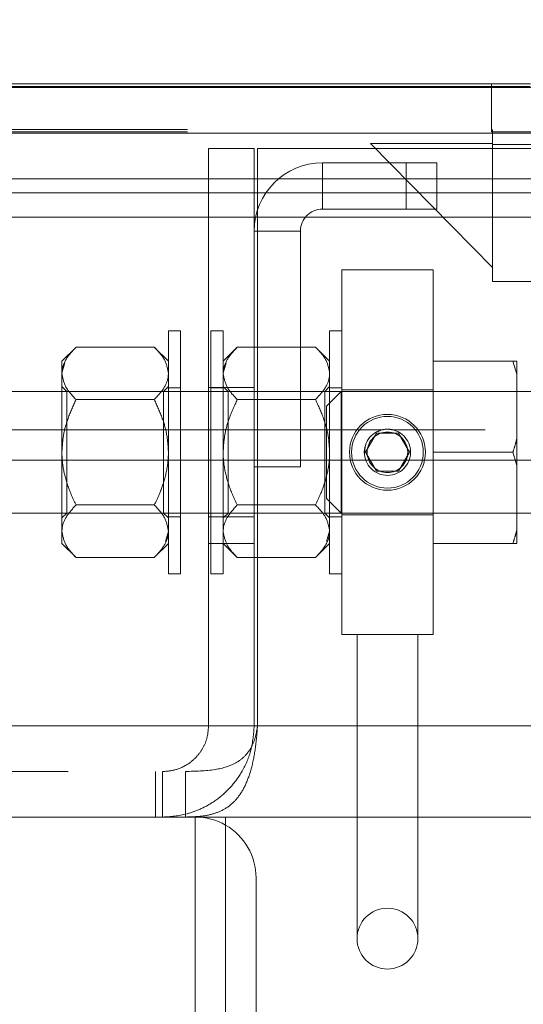
# Model space of a CAD drawing. Units: inches. Extents: x 0.1 to 10.8, y 0.2 to 8.4.
# Drawn here: x 1.4 to 1.5, y 3.6 to 3.7 of the extents above; entities that cross this region are included whole.
import ezdxf

# ---------------------------------------------------------------- set-up
doc = ezdxf.new("R2010")
doc.units = ezdxf.units.IN
doc.header["$MEASUREMENT"] = 0
doc.linetypes.add('HIDDEN', pattern=[0.07500000000000001, 0.05, -0.025])
doc.layers.add('FORMAT', color=7, linetype='Continuous')
doc.styles.add('SLDTEXTSTYLE2', font='ARIAL.TTF', dxfattribs={"width": 0.948})
doc.dimstyles.new('SLDDIMSTYLE3', dxfattribs={"dimtxt": 0.08089192708333333, "dimasz": 0.08089192708333333, "dimexe": 0, "dimexo": 0.0625, "dimgap": 0.02022298177083333, "dimtad": 0, "dimtih": 1, "dimtoh": 1, "dimdec": 0, "dimlfac": 25, "dimrnd": 1e-09, "dimzin": 12, "dimdsep": 46, "dimlunit": 5, "dimtxsty": 'SLDTEXTSTYLE2', "dimsah": 1, "dimcen": 0.09, "dimadec": 0, "dimazin": 3, "dimtfac": 1, "dimtdec": 0, "dimtmove": 0, "dimatfit": 0, "dimfxl": 0, "dimfrac": 2, "dimtolj": 1, "dimtzin": 12, "dimarcsym": 0})

# ---------------------------------------------------------------- blocks, each defined once
blk = doc.blocks.new('*D24')
at = {"layer": 'FORMAT', "color": 8}
for p, q in [((0.6384505414346184, 3.730359820276938), (0.6384505414346184, 3.885921218514117)), ((1.190281250096036, 3.730359820276938), (0.5384505414346185, 3.730359820276938)), ((1.342781250096036, 3.470359820276937), (0.5384505414346185, 3.470359820276937)), ((0.6384505414346184, 3.470359820276937), (0.6384505414346184, 3.314798422039757))]:
    blk.add_line(p, q, dxfattribs=at)
for points in [[(0.6384505414346184, 3.730359820276938), (0.6508954532935928, 3.811251747360271), (0.6260056295756441, 3.811251747360271)], [(0.6384505414346184, 3.470359820276937), (0.6260056295756441, 3.389467893193604), (0.6508954532935928, 3.389467893193604)]]:
    blk.add_solid(points, dxfattribs=at)
at = {"layer": 'FORMAT', "color": 8, "insert": (0.4582036353289258, 3.645667930306492, 0.0001574803149606299), "char_height": 0.08333333333333333, "attachment_point": 1, "style": 'SLDTEXTSTYLE2'}
blk.add_mtext('6 1/2"', dxfattribs=at)

msp = doc.modelspace()

# ---------------------------------------------------------------- linework, layer by layer
at = {"color": 7, "linetype": 'Continuous', "lineweight": 15}
for p, q in [((4.265281241835865, 3.730359821760014), (1.290281258356207, 3.730359821760014)), ((1.336501234285768, 3.730959822295423), (1.492889836204627, 3.730959822295423)), ((1.336501234285768, 3.73055982584955), (1.48650125080611, 3.73055982584955)), ((1.48650125080611, 3.730359821760014), (1.48650125080611, 3.73055982584955)), ((1.492859142159207, 3.73055982584955), (1.48650125080611, 3.73055982584955)), ((4.265281241835865, 3.722859820933996), (1.290281258356207, 3.722859820933996)), ((1.330261238104069, 3.71535982010798), (4.225301262088002, 3.71535982010798)), ((1.330261238104069, 3.625359820462322), (1.522781237029947, 3.625359820462322)), ((4.216901231125877, 3.610359820276937), (1.338661269066195, 3.610359820276937)), ((1.437781258956947, 3.470359820502215), (1.437781258956947, 3.610359820276938)), ((1.442781290796152, 3.610359820276937), (1.442781290796152, 3.470359820502215))]:
    msp.add_line(p, q, dxfattribs=at)
at = {"color": 7, "linetype": 'HIDDEN', "lineweight": 0}
for p, q in [((1.48650125080611, 3.73055982584955), (1.48650125080611, 3.730959822295423)), ((1.48650125080611, 3.723059825023533), (1.48650125080611, 3.730359821760014)), ((1.336501234285768, 3.723459821469406), (4.219061265906304, 3.723459821469406)), ((1.336501234285768, 3.723059825023533), (1.48650125080611, 3.723059825023533)), ((1.496501220618939, 3.723059825023533), (1.48650125080611, 3.723059825023533)), ((1.486621211020319, 3.720979822385234), (1.486621211020319, 3.723459821469406)), ((1.466621271394662, 3.721179814741571), (1.486621211020319, 3.721179814741571)), ((1.486621211020319, 3.700739821532784), (1.466621271394662, 3.721179814741571)), ((1.566621251119696, 3.720979822385234), (1.486621211020319, 3.720979822385234)), ((1.486621211020319, 3.698459820671549), (1.486621211020319, 3.720979822385234)), ((1.44748123436867, 3.720359816747592), (1.439981280475444, 3.720359816747592)), ((1.439981280475444, 3.720359816747592), (1.439981280475444, 3.625359820462322)), ((1.44748123436867, 3.720359816747592), (1.44748123436867, 3.625359820462322)), ((4.107541257128295, 3.720359816747592), (1.448021243063777, 3.720359816747592)), ((1.448021243063777, 3.625359820462322), (1.448021243063777, 3.720359816747592)), ((1.458681275651504, 3.710359823468367), (1.458681275651504, 3.717959814605954)), ((1.472481205833533, 3.717959814605954), (1.458681275651504, 3.717959814605954)), ((1.472481205833533, 3.710359823468367), (1.472481205833533, 3.717959814605954)), ((1.472481205833533, 3.717959814605954), (1.477481237672738, 3.717959814605954)), ((1.477481237672738, 3.717959814605954), (1.477481237672738, 3.710359823468367)), ((1.330261238104069, 3.71535982010798), (4.225301262088002, 3.71535982010798)), ((4.224881213607105, 3.71535982010798), (1.330681286584967, 3.71535982010798)), ((1.50650128429735, 3.71305982001111), (1.386501271081076, 3.71305982001111)), ((1.458681275651504, 3.710359823468367), (1.472481205833533, 3.710359823468367)), ((1.477481237672738, 3.710359823468367), (1.472481205833533, 3.710359823468367)), ((1.50650128429735, 3.709059820352781), (1.341501266124973, 3.709059820352781)), ((1.455081248972653, 3.706759820255912), (1.44748123436867, 3.706759820255912)), ((1.455081248972653, 3.667959818876839), (1.455081248972653, 3.706759820255912)), ((1.461881247218493, 3.700359818455945), (1.476881248870527, 3.700359818455945)), ((1.461881247218493, 3.700359818455945), (1.461881247218493, 3.640359820647706)), ((1.476881248870527, 3.700359818455945), (1.476881248870527, 3.640359820647706)), ((1.566621251119696, 3.698459820671549), (1.486621211020319, 3.698459820671549)), ((1.433381215919953, 3.65035981979353), (1.433381215919953, 3.690359819310122)), ((1.435381209882518, 3.690359819310122), (1.433381215919953, 3.690359819310122)), ((1.435381209882518, 3.65035981979353), (1.435381209882518, 3.690359819310122)), ((1.440381241721724, 3.65035981979353), (1.440381241721724, 3.690359819310122)), ((1.44238123568429, 3.690359819310122), (1.440381241721724, 3.690359819310122)), ((1.44238123568429, 3.65035981979353), (1.44238123568429, 3.690359819310122)), ((1.459881253255927, 3.65035981979353), (1.459881253255927, 3.690359819310122)), ((1.461881247218493, 3.690359819310122), (1.459881253255927, 3.690359819310122)), ((1.418201743274516, 3.687680326530518), (1.415881292213898, 3.68535982267051)), ((1.418201743274516, 3.687680326530518), (1.431060764859335, 3.687680326530518)), ((1.433381215919953, 3.68535982267051), (1.431060764859335, 3.687680326530518)), ((1.44470178061049, 3.687680326530518), (1.44238123568429, 3.68535982267051)), ((1.44470178061049, 3.687680326530518), (1.457560708329726, 3.687680326530518)), ((1.459881253255927, 3.68535982267051), (1.457560708329726, 3.687680326530518)), ((1.415881292213898, 3.68535982267051), (1.415881292213898, 3.683350201619157)), ((1.415881292213898, 3.683350201619157), (1.416380375515112, 3.685050031049249)), ((1.44238123568429, 3.683350201619157), (1.442880412851086, 3.685050031049249)), ((1.489996148032759, 3.68535982267051), (1.476881248870527, 3.68535982267051)), ((1.49063124256276, 3.683205719021565), (1.489996148032759, 3.68535982267051)), ((1.489996148032759, 3.68535982267051), (1.49063124256276, 3.68535982267051)), ((1.49063124256276, 3.683205719021565), (1.49063124256276, 3.68535982267051)), ((1.415881292213898, 3.683350201619157), (1.415881292213898, 3.670359821018475)), ((1.49063124256276, 3.683205719021565), (1.49063124256276, 3.672513918800821)), ((1.476881248870527, 3.680359820164299), (1.397281263883013, 3.680359820164299)), ((1.416681214706459, 3.680359820164299), (1.415881292213898, 3.681159818922645)), ((1.416681214706459, 3.660359821872653), (1.416681214706459, 3.680359820164299)), ((1.432581293427392, 3.680359820164299), (1.416681214706459, 3.680359820164299)), ((1.433381215919953, 3.681159818922645), (1.432581293427392, 3.680359820164299)), ((1.432581293427392, 3.680359820164299), (1.432581293427392, 3.660359821872653)), ((1.435381209882518, 3.680959820699708), (1.433381215919953, 3.680959820699708)), ((1.44748123436867, 3.680999819170976), (1.439981280475444, 3.680999819170976)), ((1.44238123568429, 3.680959820699708), (1.440381241721724, 3.680959820699708)), ((1.443181252042433, 3.680359820164299), (1.44238123568429, 3.681159818922645)), ((1.443181252042433, 3.660359821872653), (1.443181252042433, 3.680359820164299)), ((1.459081236897784, 3.680359820164299), (1.443181252042433, 3.680359820164299)), ((1.459881253255927, 3.681159818922645), (1.459081236897784, 3.680359820164299)), ((1.459081236897784, 3.680359820164299), (1.459081236897784, 3.660359821872653)), ((1.461781280373318, 3.680359820164299), (1.45938123129889, 3.677959818022662)), ((1.461881247218493, 3.680959820699708), (1.459881253255927, 3.680959820699708)), ((1.461781280373318, 3.680359820164299), (1.461781280373318, 3.660359821872653)), ((1.476881248870527, 3.680659820432004), (1.461881247218493, 3.680659820432004)), ((1.504581263810924, 3.680359820164299), (1.476881248870527, 3.680359820164299)), ((1.418201743274516, 3.679020076707797), (1.431060764859335, 3.679020076707797)), ((1.44470178061049, 3.679020076707797), (1.457560708329726, 3.679020076707797)), ((1.45938123129889, 3.662759818147691), (1.45938123129889, 3.677959818022662)), ((1.468653930579876, 3.6740598204091), (1.341501266124973, 3.6740598204091)), ((1.470074398437177, 3.674031496469634), (1.469381294977301, 3.674159822453869)), ((4.085424648621244, 3.6740598204091), (1.470054123471396, 3.6740598204091)), ((1.465772820396041, 3.670359821018475), (1.46757701075388, 3.673484817451584)), ((1.46757701075388, 3.673484817451584), (1.47118548533514, 3.673484817451584)), ((1.47118548533514, 3.673484817451584), (1.472989675692979, 3.670359821018475)), ((1.49063124256276, 3.66820572323613), (1.49063124256276, 3.672513918800821)), ((1.415881292213898, 3.670359821018475), (1.415881292213898, 3.657369440417794)), ((1.465696883139941, 3.671259575424436), (1.465607523105569, 3.670204972140637)), ((1.46757701075388, 3.667234818718769), (1.465772820396041, 3.670359821018475)), ((1.472989675692979, 3.670359821018475), (1.47118548533514, 3.667234818718769)), ((1.473181255346501, 3.670359821018475), (1.473127658098994, 3.670687763896718)), ((1.489996148032759, 3.670359821018475), (1.476881248870527, 3.670359821018475)), ((1.49063124256276, 3.66820572323613), (1.489996148032759, 3.670359821018475)), ((1.506505226651808, 3.669059817902889), (1.341501266124973, 3.669059817902889)), ((1.455081248972653, 3.667959818876839), (1.44748123436867, 3.667959818876839)), ((1.47118548533514, 3.667234818718769), (1.46757701075388, 3.667234818718769)), ((1.49063124256276, 3.66820572323613), (1.49063124256276, 3.657513920082086)), ((1.45938123129889, 3.662759818147691), (1.461781280373318, 3.660359821872653)), ((1.418201743274516, 3.661699565329155), (1.431060764859335, 3.661699565329155)), ((1.44470178061049, 3.661699565329155), (1.457560708329726, 3.661699565329155)), ((1.397281263883013, 3.660359821872653), (1.476881248870527, 3.660359821872653)), ((1.415881292213898, 3.659559820181007), (1.416681214706459, 3.660359821872653)), ((1.416681214706459, 3.660359821872653), (1.432581293427392, 3.660359821872653)), ((1.432581293427392, 3.660359821872653), (1.433381215919953, 3.659559820181007)), ((1.433381215919953, 3.659759821337243), (1.435381209882518, 3.659759821337243)), ((1.439981280475444, 3.659719822865976), (1.44748123436867, 3.659719822865976)), ((1.440381241721724, 3.659759821337243), (1.44238123568429, 3.659759821337243)), ((1.44238123568429, 3.659559820181007), (1.443181252042433, 3.660359821872653)), ((1.443181252042433, 3.660359821872653), (1.459081236897784, 3.660359821872653)), ((1.459081236897784, 3.660359821872653), (1.459881253255927, 3.659559820181007)), ((1.459881253255927, 3.659759821337243), (1.461881247218493, 3.659759821337243)), ((1.461881247218493, 3.660059821604948), (1.476881248870527, 3.660059821604948)), ((1.476881248870527, 3.660359821872653), (1.504581263810924, 3.660359821872653)), ((1.415881292213898, 3.657369440417794), (1.415881292213898, 3.655359819366442)), ((1.433381215919953, 3.657369440417794), (1.432882132618739, 3.655669608054403)), ((1.459881253255927, 3.657369440417794), (1.459382076089131, 3.655669608054403)), ((1.49063124256276, 3.655359819366442), (1.49063124256276, 3.657513920082086)), ((1.415881292213898, 3.655359819366442), (1.418201743274516, 3.653039312573134)), ((1.431060764859335, 3.653039312573134), (1.433381215919953, 3.655359819366442)), ((1.439981280475444, 3.655359819366442), (1.44748123436867, 3.655359819366442)), ((1.44238123568429, 3.655359819366442), (1.44470178061049, 3.653039312573134)), ((1.457560708329726, 3.653039312573134), (1.459881253255927, 3.655359819366442)), ((1.489996148032759, 3.655359819366442), (1.476881248870527, 3.655359819366442)), ((1.49063124256276, 3.655359819366442), (1.489996148032759, 3.655359819366442)), ((1.418201743274516, 3.653039312573134), (1.431060764859335, 3.653039312573134)), ((1.44470178061049, 3.653039312573134), (1.457560708329726, 3.653039312573134)), ((1.433381215919953, 3.65035981979353), (1.435381209882518, 3.65035981979353)), ((1.440381241721724, 3.65035981979353), (1.44238123568429, 3.65035981979353)), ((1.459881253255927, 3.65035981979353), (1.461881247218493, 3.65035981979353)), ((1.461881247218493, 3.640359820647706), (1.476881248870527, 3.640359820647706)), ((1.464381263138095, 3.640359820647706), (1.464381263138095, 3.610359820276938)), ((1.474381232950924, 3.610359820276938), (1.474381232950924, 3.640359820647706)), ((1.330261238104069, 3.625359820462322), (4.225301262088002, 3.625359820462322)), ((1.43970559726016, 3.625359820462322), (1.330681286584967, 3.625359820462322)), ((1.44748123436867, 3.625359820462322), (1.439981280475444, 3.625359820462322)), ((4.1078056764737, 3.625359820462322), (1.447756823718372, 3.625359820462322)), ((4.107541257128295, 3.625359820462322), (1.448021243063777, 3.625359820462322)), ((4.216901231125877, 3.61785982036963), (1.338661269066195, 3.61785982036963)), ((1.431241268374143, 3.610359820276937), (1.431241268374143, 3.61785982036963)), ((1.432421252609531, 3.610359820276937), (1.432421252609531, 3.61785982036963)), ((1.436178691869939, 3.610359820276937), (1.436178691869939, 3.61785982036963)), ((1.464381263138095, 3.610359820276938), (1.464381263138095, 3.590359820518642)), ((1.474381232950924, 3.590359820518642), (1.474381232950924, 3.610359820276938)), ((1.447781228769776, 3.60035982039779), (1.447781228769776, 3.485359822154249))]:
    msp.add_line(p, q, dxfattribs=at)
for centre, radius in [((1.469381250096036, 3.670359820276938), 0.006240000000000467), ((1.469381250096036, 3.670359820276938), 0.005893589838486424), ((1.469381250096036, 3.670359820276938), 0.003799999999999804), ((1.469381250096036, 3.670359820276938), 0.003338119784648264), ((1.469381250096036, 3.590359820276938), 0.005000000000000115)]:
    msp.add_circle(centre, radius, dxfattribs=at)
for centre, radius, start, end in [((1.458681250096036, 3.706759820276937), 0.0112000000000001, 90, 180), ((1.458681250096036, 3.706759820276937), 0.00360000000000027, 90, 180), ((1.437781250096036, 3.600359820276938), 0.01000000000000026, 0, 60.00000000000303)]:
    msp.add_arc(centre, radius, start, end, dxfattribs=at)
at = {"color": 7, "linetype": 'Continuous', "lineweight": 15}
msp.add_arc((1.437781250096036, 3.600359820276938), 0.01000000000000026, 60.00000000000303, 90, dxfattribs=at)
at = {"color": 7, "linetype": 'HIDDEN', "lineweight": 0}
for points, knots in [([(1.418201743274516, 3.687680326530518), (1.41765972564966, 3.687087436918062), (1.416557145166699, 3.685881371865436), (1.415928986137913, 3.684386156976589), (1.41588964107692, 3.683531546508569), (1.415881292213898, 3.683350201619157)], [0, 0, 0, 0, 0.4323796526151392, 0.8795532549895951, 0.9999999999999999, 0.9999999999999999, 0.9999999999999999, 0.9999999999999999]), ([(1.433381215919953, 3.683350201619157), (1.433247049856176, 3.684112045156923), (1.432980849229246, 3.685623628799366), (1.431697367317661, 3.686998430020031), (1.431060764859335, 3.687680326530518)], [0, 0, 0, 0, 0.5040035604873874, 1, 1, 1, 1]), ([(1.44470178061049, 3.687680326530518), (1.444159700538624, 3.687087439883324), (1.443057000713582, 3.68588138927187), (1.442429136977367, 3.68438615051553), (1.442389620889146, 3.683531546279356), (1.44238123568429, 3.683350201619157)], [0, 0, 0, 0, 0.432382619994783, 0.8795531585929874, 0.9999999999999999, 0.9999999999999999, 0.9999999999999999, 0.9999999999999999]), ([(1.459881253255927, 3.683350201619157), (1.459747093771527, 3.684112046491327), (1.459480905172972, 3.685623638606832), (1.458197349745026, 3.686998431486699), (1.457560708329726, 3.687680326530518)], [0, 0, 0, 0, 0.5040016181311299, 1, 1, 1, 1]), ([(1.415881292213898, 3.683350201619157), (1.416015461536873, 3.682588355045563), (1.416281670964488, 3.681076752126288), (1.417565141023419, 3.67970196988148), (1.418201743274516, 3.679020076707797)], [0, 0, 0, 0, 0.5039991414935309, 1, 1, 1, 1]), ([(1.431060764859335, 3.679020076707797), (1.431602782587663, 3.679612971551757), (1.43270536328111, 3.680819047246389), (1.433333515440964, 3.682314186953597), (1.433372866314575, 3.683168855146204), (1.433381215919953, 3.683350201619157)], [0, 0, 0, 0, 0.4323835402098372, 0.8795611631937625, 1, 1, 1, 1]), ([(1.44238123568429, 3.683350201619157), (1.442515398428062, 3.682588353711208), (1.442781595827573, 3.681076742318818), (1.444065139402364, 3.679701968414761), (1.44470178061049, 3.679020076707797)], [0, 0, 0, 0, 0.5039971991369987, 1, 1, 1, 1]), ([(1.457560708329726, 3.679020076707797), (1.458102765236047, 3.679612969925281), (1.459205420477712, 3.680819036680239), (1.459833551541553, 3.682314187209422), (1.459872903434304, 3.683168855190984), (1.459881253255927, 3.683350201619157)], [0, 0, 0, 0, 0.432385794086162, 0.8795616414290888, 1, 1, 1, 1]), ([(1.418201743274516, 3.679020076707797), (1.417733709105663, 3.678005732675139), (1.416873442166087, 3.676141324700849), (1.416046434022049, 3.673219961863733), (1.415936828133695, 3.671321664384303), (1.415881292213898, 3.670359821018475)], [0, 0, 0, 0, 0.3705340682547615, 0.6810575597218569, 1, 1, 1, 1]), ([(1.433381215919953, 3.670359821018475), (1.433328604938518, 3.671294502861069), (1.433221760284322, 3.673192695130653), (1.432400401751064, 3.676116765182341), (1.43152879068968, 3.678005753501381), (1.431060764859335, 3.679020076707797)], [0, 0, 0, 0, 0.3099543528664727, 0.6294686916169344, 1, 1, 1, 1]), ([(1.44470178061049, 3.679020076707797), (1.444233759103421, 3.678005729243962), (1.443373512015644, 3.676141307548426), (1.442546349109393, 3.673219977869203), (1.442436761900512, 3.671321667019944), (1.44238123568429, 3.670359821018475)], [0, 0, 0, 0, 0.3705330646659846, 0.6810584235750919, 1, 1, 1, 1]), ([(1.459881253255927, 3.670359821018475), (1.459828651240018, 3.671294505274608), (1.459721824337637, 3.673192710544172), (1.458900313514329, 3.676116748403765), (1.458028721897537, 3.678005750207936), (1.457560708329726, 3.679020076707797)], [0, 0, 0, 0, 0.3099535204668251, 0.629469686699364, 1, 1, 1, 1]), ([(1.469381294977301, 3.674159822453869), (1.468962619436808, 3.674139845879339), (1.468404052659247, 3.674113194571149), (1.467935724339675, 3.67384398117068), (1.467818433031616, 3.673776557548044)], [0, 0, 0, 0, 0.7495532446826219, 1, 1, 1, 1]), ([(1.489996148032759, 3.670359821018475), (1.490148769667917, 3.670833880569873), (1.490378669350562, 3.671547974219232), (1.490567701613102, 3.672270911890087), (1.49063124256276, 3.672513918800821)], [0, 0, 0, 0, 0.663861878373766, 1, 1, 1, 1]), ([(1.415881292213898, 3.670359821018475), (1.415882655212277, 3.670212652272247), (1.415893820138841, 3.669007127548075), (1.416221099003616, 3.666709962666412), (1.417119062355055, 3.663974651911129), (1.417896109007395, 3.662341808493895), (1.418201743274516, 3.661699565329155)], [0, 0, 0, 0, 0.04884277017200019, 0.400092876704337, 0.7640396835670796, 1, 1, 1, 1]), ([(1.431060764859335, 3.661699565329155), (1.431366430338446, 3.662341824704239), (1.432128425728303, 3.663942917128317), (1.433032060439598, 3.6666749008675), (1.433368365448169, 3.668971992392925), (1.433379853227544, 3.670212652606007), (1.433381215919953, 3.670359821018475)], [0, 0, 0, 0, 0.2359646519718391, 0.5882377607534435, 0.9511563323900993, 1, 1, 1, 1]), ([(1.44238123568429, 3.670359821018475), (1.442382598311707, 3.670212652222868), (1.442393760237595, 3.669007122986011), (1.442721177529158, 3.666709972232018), (1.443619093197416, 3.663974651048202), (1.444396144510261, 3.662341808250297), (1.44470178061049, 3.661699565329155)], [0, 0, 0, 0, 0.04884270357808053, 0.400093694638427, 0.764040005283524, 1, 1, 1, 1]), ([(1.457560708329726, 3.661699565329155), (1.457866411075412, 3.662341821986777), (1.45862849104042, 3.663942890142286), (1.459532086949819, 3.666674905803243), (1.459868403059661, 3.668971992267309), (1.459879890592735, 3.670212652592686), (1.459881253255927, 3.670359821018475)], [0, 0, 0, 0, 0.2359679413909078, 0.588239533522943, 0.9511565426778721, 1, 1, 1, 1]), ([(1.418201743274516, 3.661699565329155), (1.417659725619913, 3.66110666812973), (1.416557145664961, 3.659900588287344), (1.415928992750547, 3.65840544991271), (1.415889641823991, 3.657550785868869), (1.415881292213898, 3.657369440417794)], [0, 0, 0, 0, 0.4323838494854528, 0.8795613228446373, 1, 1, 1, 1]), ([(1.433381215919953, 3.657369440417794), (1.433247046596978, 3.658131286991388), (1.432980837169363, 3.659642889910664), (1.431697367110432, 3.661017672155471), (1.431060764859335, 3.661699565329155)], [0, 0, 0, 0, 0.5039991414935309, 1, 1, 1, 1]), ([(1.44470178061049, 3.661699565329155), (1.444159700507629, 3.661106671094982), (1.44305700120811, 3.659900605693835), (1.442429143597865, 3.658405443451023), (1.442389621635816, 3.657550785639684), (1.44238123568429, 3.657369440417794)], [0, 0, 0, 0, 0.4323868168684966, 0.8795612264028919, 1, 1, 1, 1]), ([(1.459881253255927, 3.657369440417794), (1.459747090512155, 3.658131288325743), (1.459480893112643, 3.659642899718134), (1.458197349537852, 3.66101767362219), (1.457560708329726, 3.661699565329155)], [0, 0, 0, 0, 0.5039971991369987, 1, 1, 1, 1]), ([(1.415881292213898, 3.657369440417794), (1.416015458333767, 3.656607597078157), (1.416281659112158, 3.655096013600734), (1.417565140819757, 3.653721210246446), (1.418201743274516, 3.653039312573134)], [0, 0, 0, 0, 0.5040034844360295, 1, 1, 1, 1]), ([(1.431060764859335, 3.653039312573134), (1.431602782459374, 3.653632203368984), (1.432705362697382, 3.654838270616161), (1.43333352200564, 3.656333485023393), (1.433372867058629, 3.65718809552191), (1.433381215919953, 3.657369440417794)], [0, 0, 0, 0, 0.432379737759842, 0.8795532730569572, 1, 1, 1, 1]), ([(1.44238123568429, 3.657369440417794), (1.442515395224784, 3.656607595743752), (1.442781583974802, 3.655096003793267), (1.444065139198756, 3.653721208779779), (1.44470178061049, 3.653039312573134)], [0, 0, 0, 0, 0.5040015420809492, 1, 1, 1, 1]), ([(1.457560708329726, 3.653039312573134), (1.458102765107745, 3.653632201742442), (1.459205419893939, 3.654838260049855), (1.459833558106127, 3.656333485279234), (1.45987290417833, 3.657188095566695), (1.459881253255927, 3.657369440417794)], [0, 0, 0, 0, 0.4323819916298806, 0.8795537513190756, 1, 1, 1, 1]), ([(1.489996148032759, 3.655359819366442), (1.490148769784454, 3.655833878734241), (1.490378669864213, 3.656547972795258), (1.490567701651806, 3.657270912144604), (1.49063124256276, 3.657513920082086)], [0, 0, 0, 0, 0.6638612385658959, 1, 1, 1, 1]), ([(1.432481232716635, 3.610359820276937), (1.433737860047895, 3.610431219584165), (1.435639334164175, 3.610539257927145), (1.438799822414642, 3.611669939893493), (1.441244921000613, 3.613066747446222), (1.443619348492802, 3.615131991918734), (1.445656922586882, 3.617914865853002), (1.447170217209685, 3.621396439823058), (1.44737523521435, 3.624009042912362), (1.44748123436867, 3.625359820462322)], [0, 0, 0, 0, 0.2214402668604188, 0.3350738323627871, 0.4530615344715589, 0.5771619582899857, 0.7088863438531565, 0.8494873588644638, 1, 1, 1, 1]), ([(1.432481232716636, 3.61785982036963), (1.433076807542629, 3.617884577131786), (1.434192532951764, 3.617930955432849), (1.436380932767633, 3.618808493885587), (1.438008950680204, 3.620200601624049), (1.439044816822506, 3.621594854824254), (1.439819388486652, 3.62334489759693), (1.439926694706903, 3.624680440871163), (1.439981280475444, 3.625359820462322)], [0, 0, 0, 0, 0.2837184647180447, 0.5315065149013047, 0.6481086730553333, 0.7631521578952323, 0.8795175017983148, 1, 1, 1, 1]), ([(1.448021243063777, 3.625359820462322), (1.447924700674705, 3.624078644938391), (1.447736759626776, 3.621584554281805), (1.447042298707739, 3.618214851975637), (1.446046157658229, 3.615450862246581), (1.444720495216914, 3.613336283105352), (1.443072666681626, 3.611845635327518), (1.441096062876857, 3.610915268158829), (1.438811507127668, 3.610428355220594), (1.437062364501547, 3.610382823202737), (1.436178691869939, 3.610359820276937)], [0, 0, 0, 0, 0.1406217026157008, 0.2737511512324067, 0.4006873559074481, 0.5229261295169766, 0.6421489500407571, 0.760159515296063, 0.8788317950066556, 1, 1, 1, 1]), ([(1.448021243063777, 3.625359820462322), (1.447923234200281, 3.624715094759777), (1.447728938507278, 3.623436971305381), (1.447016574873927, 3.621739433728906), (1.445999352482293, 3.620355088556033), (1.444141986363427, 3.618911656626734), (1.440892290488718, 3.617953346746321), (1.437838158722559, 3.617892747212689), (1.436178691869939, 3.61785982036963)], [0, 0, 0, 0, 0.1103392273380226, 0.2187397738971933, 0.3286481591756912, 0.4433730760530205, 0.6975559667067448, 1, 1, 1, 1])]:
    msp.add_open_spline(points, degree=3, knots=knots, dxfattribs=at)

# ---------------------------------------------------------------- dimensions: what is measured, and where the dimension line sits
at = {"layer": 'FORMAT', "color": 8}
dim = msp.add_linear_dim(base=(0.6384505414346184, 3.730359820276938), p1=(1.442781250096036, 3.470359820276937), p2=(1.290281250096036, 3.730359820276938), angle=90.0000000000002, dimstyle='SLDDIMSTYLE3', dxfattribs=at)
dim.commit()
dim.dimension.update_dxf_attribs({"geometry": '*D24', "text_midpoint": (0.6384505414346184, 3.600359820276937), "dimtype": 160})

doc.saveas('drawing.dxf')
